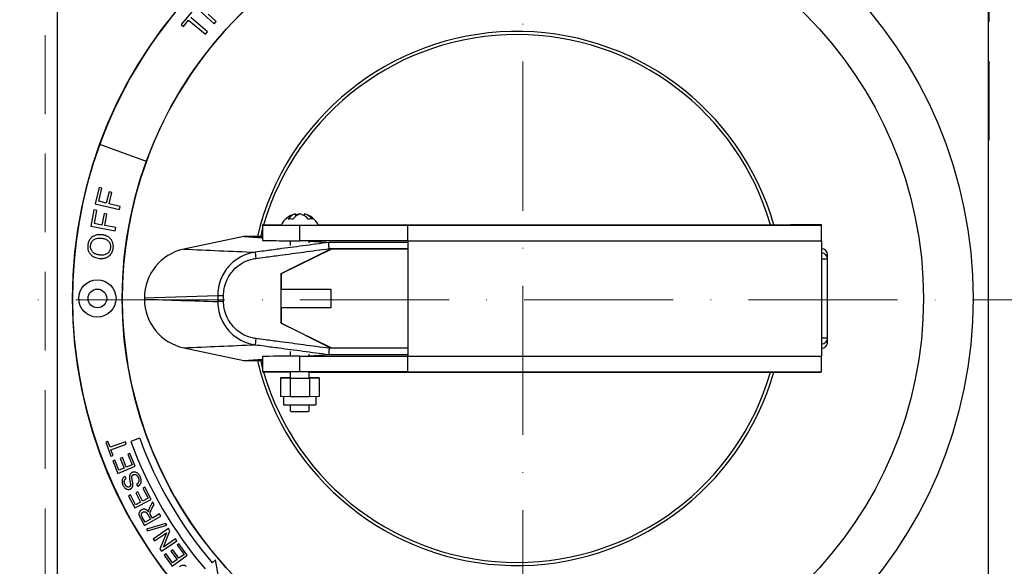
# Model space of a CAD drawing. Units: millimetres. Extents: x 285 to 1835, y -882 to -195.
# Drawn here: x 436 to 595, y -557 to -469 of the extents above; entities that cross this region are included whole.
import ezdxf

# ---------------------------------------------------------------- set-up
doc = ezdxf.new("R2010")
doc.units = ezdxf.units.MM
doc.header["$LTSCALE"] = 2
doc.linetypes.add('ACAD_ISO10W100', pattern=[18, 12, -3, 0, -3])
doc.linetypes.add('DASHED2', pattern=[9.525, 6.35, -3.175])
for name, color, linetype, lineweight in [('DIM', 3, 'Continuous', 13), ('可見 (ISO)', 7, 'Continuous', 30), ('窄部可見 (ISO)', 7, 'Continuous', 18), ('草圖幾何圖形 (ISO)', 171, 'Continuous', 13)]:
    doc.layers.add(name, color=color, linetype=linetype, lineweight=lineweight)
doc.styles.add('ROMANS', font='romans')
doc.dimstyles.new('STANDARD$0', dxfattribs={"dimtxt": 2.5, "dimasz": 2, "dimexe": 1, "dimexo": 1, "dimgap": 1, "dimtad": 1, "dimdec": 4, "dimdsep": 46, "dimtxsty": 'ROMANS', "dimcen": -2, "dimdle": 0.1, "dimclrd": 2, "dimclre": 2, "dimclrt": 7, "dimadec": 0, "dimazin": 0, "dimtfac": 1, "dimtdec": 4, "dimtmove": 0, "dimatfit": 3, "dimfxl": 0, "dimtolj": 1, "dimarcsym": 0})

# ---------------------------------------------------------------- blocks, each defined once
blk = doc.blocks.new('*D12')
at = {"layer": 'DEFPOINTS', "color": 0}
for p in [(589.06, -438.86), (679.58, -438.86), (589.06, -588.86)]:
    blk.add_point(p, dxfattribs=at)
at = {"layer": 'DIM', "color": 3, "lineweight": -2}
for p, q in [((590.06, -438.86), (680.58, -438.86)), ((679.58, -583.86), (679.58, -443.86)), ((590.06, -588.86), (680.58, -588.86))]:
    blk.add_line(p, q, dxfattribs=at)
at = {"layer": 'DIM', "color": 3}
for points in [[(678.74, -443.86), (680.41, -443.86), (679.58, -438.86)], [(678.74, -583.86), (680.41, -583.86), (679.58, -588.86)]]:
    blk.add_solid(points, dxfattribs=at)
at = {"layer": 'DIM', "color": 3, "insert": (673.58, -513.86), "char_height": 6, "attachment_point": 5, "rotation": 90, "style": 'ROMANS'}
blk.add_mtext('\\A1;A:150', dxfattribs=at)
blk = doc.blocks.new('外飾板')
at = {"layer": '可見 (ISO)', "lineweight": -3}
for p, q in [((94.24, 308.6), (94.24, 164.6)), ((244.24, 164.6), (244.24, 308.6))]:
    blk.add_line(p, q, dxfattribs=at)
at = {"layer": '可見 (ISO)', "color": 1, "lineweight": -3}
for p, q in [((116.25, 283.13), (114.22, 280.71)), ((116.6, 283.52), (119.52, 280.79)), ((119.89, 281.18), (118.59, 282.39)), ((114.22, 280.71), (114.58, 280.4)), ((114.58, 280.4), (115.43, 281.41)), ((115.43, 281.41), (118.13, 279.14)), ((118.47, 279.55), (115.77, 281.82)), ((119.52, 280.79), (119.89, 281.18)), ((118.13, 279.14), (118.47, 279.55)), ((108.63, 258.66), (101.11, 261.39)), ((101.02, 254.47), (100.39, 251.84)), ((100.98, 252.24), (101.48, 254.36)), ((101.48, 254.36), (101.02, 254.47)), ((102.62, 253.78), (102.18, 251.96)), ((103.08, 253.67), (102.62, 253.78)), ((102.64, 251.85), (103.08, 253.67)), ((102.18, 251.96), (100.98, 252.24)), ((100.18, 250.87), (99.69, 248.22)), ((100.65, 250.78), (100.18, 250.87)), ((100.25, 248.65), (100.65, 250.78)), ((100.39, 251.84), (104.28, 250.91)), ((104.41, 251.42), (102.64, 251.85)), ((104.28, 250.91), (104.41, 251.42)), ((101.81, 250.27), (101.47, 248.42)), ((102.27, 250.19), (101.81, 250.27)), ((101.93, 248.34), (102.27, 250.19)), ((99.69, 248.22), (103.62, 247.49)), ((101.47, 248.42), (100.25, 248.65)), ((103.72, 248.01), (101.93, 248.34)), ((103.62, 247.49), (103.72, 248.01)), ((107.54, 214.08), (106.13, 213.56)), ((102.44, 213.56), (102.11, 213.44)), ((102.11, 213.44), (102.92, 211.2)), ((102.78, 212.63), (102.44, 213.56)), ((105.27, 213.53), (102.78, 212.63)), ((102.92, 212.25), (105.4, 213.16)), ((105.4, 213.16), (105.27, 213.53)), ((103.26, 211.32), (102.92, 212.25)), ((102.92, 211.2), (103.26, 211.32)), ((104.76, 210.97), (104.43, 210.83)), ((105.4, 209.43), (104.76, 210.97)), ((105.96, 211.66), (105.64, 211.52)), ((105.64, 211.52), (106.34, 209.82)), ((106.82, 209.59), (105.96, 211.66)), ((103.54, 210.58), (103.22, 210.45)), ((103.22, 210.45), (104.05, 208.44)), ((104.22, 208.94), (103.54, 210.58)), ((104.05, 208.44), (106.82, 209.59)), ((105.07, 209.29), (104.22, 208.94)), ((104.43, 210.83), (105.07, 209.29)), ((106.34, 209.82), (105.4, 209.43)), ((105.38, 207.6), (105.19, 207.94)), ((107.06, 206.68), (107.25, 206.35)), ((108.38, 206.24), (108.06, 206.08)), ((109.41, 204.25), (108.38, 206.24)), ((106.06, 204.96), (105.75, 204.79)), ((105.75, 204.79), (106.75, 202.87)), ((106.88, 203.38), (106.06, 204.96)), ((107.24, 205.44), (106.93, 205.28)), ((106.93, 205.28), (107.69, 203.81)), ((108.01, 203.97), (107.24, 205.44)), ((108.06, 206.08), (108.91, 204.44)), ((106.75, 202.87), (109.41, 204.25)), ((107.69, 203.81), (106.88, 203.38)), ((108.91, 204.44), (108.01, 203.97)), ((109.62, 203.86), (109.17, 203)), ((109.52, 202.77), (109.87, 203.43)), ((109.87, 203.43), (109.62, 203.86)), ((108.43, 200.58), (107.95, 201.4)), ((108.34, 200.07), (110.94, 201.57)), ((108.86, 201.82), (109.29, 201.08)), ((109.59, 201.25), (109.36, 201.65)), ((110.74, 201.92), (109.59, 201.25)), ((110.94, 201.57), (110.74, 201.92)), ((107.67, 201.22), (108.34, 200.07)), ((109.29, 201.08), (108.43, 200.58)), ((111.76, 200.35), (108.67, 199.44)), ((108.83, 199.19), (111.92, 200.09)), ((111.92, 200.09), (111.76, 200.35)), ((108.67, 199.44), (108.83, 199.19)), ((112.21, 199.54), (109.72, 197.86)), ((109.93, 197.55), (111.88, 198.87)), ((111.88, 198.87), (110.81, 196.24)), ((111.36, 196.58), (112.43, 199.2)), ((112.43, 199.2), (112.21, 199.54)), ((109.72, 197.86), (109.93, 197.55)), ((111.04, 195.9), (113.53, 197.58)), ((113.32, 197.9), (111.36, 196.58)), ((113.53, 197.58), (113.32, 197.9)), ((113.88, 197.09), (113.59, 196.88)), ((113.59, 196.88), (114.69, 195.4)), ((115.21, 195.29), (113.88, 197.09)), ((110.81, 196.24), (111.04, 195.9)), ((111.79, 195.46), (111.5, 195.25)), ((111.5, 195.25), (112.8, 193.51)), ((112.84, 194.04), (111.79, 195.46)), ((112.88, 196.13), (112.59, 195.92)), ((112.59, 195.92), (113.58, 194.58)), ((112.8, 193.51), (115.21, 195.29)), ((113.87, 194.79), (112.88, 196.13)), ((114.69, 195.4), (113.87, 194.79)), ((113.58, 194.58), (112.84, 194.04)), ((119.78, 194.52), (119.21, 194.04)), ((120.22, 191.81), (119.78, 194.52))]:
    blk.add_line(p, q, dxfattribs=at)
at = {"layer": '可見 (ISO)', "color": 1, "lineweight": -3, "flags": 128}
for points in [[(101.49, 246.85), (101.21, 246.87), (100.93, 246.87), (100.65, 246.82), (100.38, 246.75), (100.16, 246.65), (99.99, 246.55), (99.86, 246.46), (99.76, 246.37), (99.67, 246.27), (99.59, 246.18), (99.53, 246.1), (99.47, 246.02), (99.43, 245.95), (99.4, 245.89), (99.37, 245.82), (99.34, 245.76), (99.31, 245.69), (99.29, 245.62), (99.27, 245.56), (99.25, 245.49), (99.23, 245.42), (99.22, 245.35), (99.2, 245.28), (99.19, 245.21)], [(99.65, 245.16), (99.66, 245.22), (99.67, 245.28), (99.68, 245.34), (99.7, 245.4), (99.72, 245.46), (99.74, 245.52), (99.76, 245.58), (99.79, 245.63), (99.82, 245.69), (99.86, 245.74), (99.9, 245.8), (99.95, 245.86), (100, 245.92), (100.06, 245.98), (100.13, 246.04), (100.22, 246.1), (100.32, 246.16), (100.44, 246.21), (100.58, 246.26), (100.75, 246.3), (100.91, 246.32), (101.08, 246.33), (101.25, 246.33), (101.42, 246.31)], [(101.42, 246.31), (101.53, 246.3), (101.64, 246.28), (101.75, 246.25), (101.86, 246.22), (101.97, 246.18), (102.08, 246.14), (102.18, 246.09), (102.27, 246.03), (102.36, 245.97), (102.44, 245.9), (102.51, 245.84), (102.57, 245.77), (102.62, 245.69), (102.67, 245.62), (102.72, 245.54), (102.76, 245.46), (102.79, 245.38), (102.82, 245.29), (102.84, 245.2), (102.85, 245.12), (102.86, 245.03), (102.86, 244.94), (102.86, 244.85), (102.85, 244.76)], [(103.3, 244.7), (103.32, 244.98), (103.29, 245.26), (103.23, 245.54), (103.14, 245.78), (103.04, 245.96), (102.96, 246.09), (102.88, 246.17), (102.81, 246.25), (102.73, 246.33), (102.65, 246.39), (102.57, 246.45), (102.49, 246.51), (102.41, 246.56), (102.33, 246.6), (102.25, 246.64), (102.17, 246.67), (102.09, 246.71), (102.01, 246.74), (101.92, 246.76), (101.84, 246.79), (101.75, 246.81), (101.66, 246.83), (101.58, 246.84), (101.49, 246.85)], [(99.19, 245.21), (99.18, 245.11), (99.18, 245), (99.18, 244.9), (99.18, 244.8), (99.19, 244.7), (99.2, 244.59), (99.22, 244.49), (99.25, 244.39), (99.28, 244.3), (99.32, 244.2), (99.36, 244.11), (99.41, 244.02), (99.46, 243.94), (99.52, 243.85), (99.59, 243.77), (99.67, 243.68), (99.77, 243.58), (99.9, 243.47), (100.06, 243.37), (100.25, 243.27), (100.44, 243.19), (100.65, 243.13), (100.86, 243.08), (101.07, 243.05)], [(101.14, 243.59), (101.04, 243.6), (100.94, 243.62), (100.83, 243.64), (100.73, 243.67), (100.64, 243.69), (100.54, 243.72), (100.44, 243.76), (100.35, 243.8), (100.26, 243.85), (100.17, 243.91), (100.09, 243.97), (100.01, 244.03), (99.94, 244.11), (99.88, 244.19), (99.83, 244.28), (99.78, 244.37), (99.73, 244.46), (99.7, 244.56), (99.67, 244.65), (99.65, 244.75), (99.64, 244.85), (99.63, 244.95), (99.64, 245.06), (99.65, 245.16)], [(101.07, 243.05), (101.17, 243.04), (101.27, 243.03), (101.37, 243.03), (101.48, 243.04), (101.58, 243.04), (101.68, 243.06), (101.78, 243.07), (101.88, 243.09), (101.98, 243.12), (102.08, 243.15), (102.19, 243.19), (102.3, 243.24), (102.42, 243.31), (102.54, 243.39), (102.66, 243.48), (102.78, 243.59), (102.89, 243.71), (102.98, 243.83), (103.06, 243.97), (103.14, 244.11), (103.19, 244.25), (103.24, 244.4), (103.28, 244.55), (103.3, 244.7)], [(102.85, 244.76), (102.84, 244.68), (102.82, 244.61), (102.81, 244.53), (102.78, 244.46), (102.76, 244.39), (102.73, 244.32), (102.69, 244.26), (102.65, 244.19), (102.61, 244.13), (102.57, 244.07), (102.52, 244.01), (102.46, 243.96), (102.41, 243.91), (102.35, 243.86), (102.28, 243.81), (102.2, 243.76), (102.11, 243.71), (101.99, 243.67), (101.86, 243.62), (101.72, 243.59), (101.58, 243.58), (101.43, 243.57), (101.28, 243.58), (101.14, 243.59)], [(105.19, 207.94), (105.13, 207.9), (105.07, 207.86), (105.01, 207.81), (104.95, 207.76), (104.9, 207.71), (104.86, 207.65), (104.82, 207.58), (104.78, 207.51), (104.75, 207.44), (104.73, 207.37), (104.72, 207.29), (104.71, 207.22), (104.71, 207.16), (104.71, 207.1), (104.71, 207.04), (104.72, 206.98), (104.73, 206.92), (104.74, 206.86), (104.76, 206.81), (104.77, 206.75), (104.79, 206.7), (104.81, 206.64), (104.83, 206.59), (104.86, 206.53)], [(106.34, 208.57), (106.31, 208.56), (106.29, 208.54), (106.26, 208.53), (106.24, 208.51), (106.22, 208.5), (106.19, 208.48), (106.17, 208.46), (106.15, 208.44), (106.13, 208.42), (106.11, 208.4), (106.08, 208.38), (106.06, 208.35), (106.04, 208.32), (106.02, 208.29), (105.99, 208.25), (105.97, 208.21), (105.95, 208.16), (105.94, 208.11), (105.92, 208.06), (105.91, 208.01), (105.9, 207.96), (105.9, 207.9), (105.89, 207.85), (105.89, 207.8)], [(105.89, 207.8), (105.9, 207.75), (105.9, 207.7), (105.91, 207.64), (105.91, 207.58), (105.92, 207.52), (105.93, 207.45), (105.95, 207.39), (105.96, 207.32), (105.97, 207.26), (105.99, 207.19), (106, 207.13), (106.01, 207.07), (106.02, 207.01), (106.03, 206.96), (106.04, 206.91), (106.05, 206.85), (106.06, 206.8), (106.07, 206.75), (106.07, 206.7), (106.07, 206.65), (106.08, 206.6), (106.07, 206.56), (106.07, 206.51), (106.06, 206.48)], [(106.3, 207.74), (106.3, 207.77), (106.3, 207.8), (106.3, 207.83), (106.3, 207.86), (106.3, 207.88), (106.3, 207.91), (106.31, 207.94), (106.31, 207.97), (106.32, 208), (106.33, 208.03), (106.34, 208.05), (106.35, 208.07), (106.36, 208.09), (106.38, 208.11), (106.39, 208.13), (106.4, 208.15), (106.42, 208.16), (106.43, 208.17), (106.45, 208.19), (106.46, 208.2), (106.48, 208.21), (106.5, 208.22), (106.52, 208.23), (106.53, 208.24)], [(106.47, 206.58), (106.47, 206.63), (106.47, 206.68), (106.46, 206.73), (106.46, 206.79), (106.45, 206.85), (106.44, 206.91), (106.43, 206.97), (106.42, 207.03), (106.41, 207.09), (106.4, 207.15), (106.39, 207.2), (106.38, 207.26), (106.37, 207.31), (106.36, 207.36), (106.35, 207.41), (106.34, 207.46), (106.33, 207.5), (106.33, 207.54), (106.32, 207.58), (106.31, 207.62), (106.31, 207.65), (106.3, 207.69), (106.3, 207.71), (106.3, 207.74)], [(107.62, 207.94), (107.59, 208), (107.56, 208.06), (107.53, 208.12), (107.49, 208.17), (107.45, 208.23), (107.41, 208.28), (107.37, 208.33), (107.32, 208.37), (107.27, 208.42), (107.22, 208.46), (107.15, 208.51), (107.08, 208.55), (107, 208.58), (106.91, 208.61), (106.83, 208.63), (106.76, 208.64), (106.7, 208.64), (106.64, 208.64), (106.59, 208.64), (106.54, 208.63), (106.49, 208.62), (106.44, 208.61), (106.39, 208.59), (106.34, 208.57)], [(106.53, 208.24), (106.56, 208.25), (106.58, 208.26), (106.61, 208.26), (106.64, 208.27), (106.66, 208.27), (106.69, 208.28), (106.72, 208.28), (106.74, 208.28), (106.78, 208.27), (106.81, 208.27), (106.85, 208.26), (106.88, 208.24), (106.92, 208.23), (106.96, 208.21), (107, 208.18), (107.03, 208.15), (107.07, 208.13), (107.1, 208.1), (107.13, 208.06), (107.17, 208.02), (107.2, 207.97), (107.24, 207.91), (107.27, 207.85), (107.31, 207.78)], [(107.31, 207.78), (107.33, 207.74), (107.34, 207.71), (107.35, 207.68), (107.36, 207.64), (107.38, 207.61), (107.39, 207.58), (107.39, 207.54), (107.4, 207.51), (107.41, 207.47), (107.41, 207.44), (107.42, 207.4), (107.42, 207.37), (107.42, 207.33), (107.42, 207.27), (107.42, 207.21), (107.41, 207.14), (107.39, 207.07), (107.37, 207), (107.33, 206.94), (107.29, 206.88), (107.24, 206.82), (107.18, 206.77), (107.12, 206.72), (107.06, 206.68)], [(107.25, 206.35), (107.3, 206.38), (107.35, 206.41), (107.39, 206.44), (107.44, 206.48), (107.48, 206.52), (107.53, 206.56), (107.57, 206.6), (107.6, 206.64), (107.64, 206.7), (107.68, 206.76), (107.72, 206.83), (107.75, 206.9), (107.77, 206.99), (107.79, 207.07), (107.8, 207.16), (107.81, 207.25), (107.8, 207.34), (107.79, 207.43), (107.77, 207.52), (107.75, 207.6), (107.73, 207.69), (107.69, 207.78), (107.66, 207.86), (107.62, 207.94)], [(104.86, 206.53), (104.91, 206.42), (104.98, 206.32), (105.05, 206.22), (105.12, 206.14), (105.18, 206.08), (105.23, 206.04), (105.28, 206), (105.33, 205.96), (105.39, 205.93), (105.45, 205.91), (105.51, 205.88), (105.56, 205.87), (105.62, 205.86), (105.67, 205.85), (105.72, 205.85), (105.76, 205.85), (105.8, 205.85), (105.84, 205.86), (105.87, 205.86), (105.91, 205.87), (105.95, 205.88), (105.98, 205.89), (106.02, 205.91), (106.06, 205.92)], [(105.17, 206.69), (105.14, 206.76), (105.11, 206.83), (105.09, 206.9), (105.08, 206.97), (105.07, 207.04), (105.06, 207.11), (105.07, 207.16), (105.07, 207.2), (105.08, 207.24), (105.09, 207.27), (105.1, 207.3), (105.11, 207.33), (105.13, 207.36), (105.14, 207.39), (105.16, 207.41), (105.18, 207.44), (105.2, 207.46), (105.23, 207.49), (105.25, 207.51), (105.27, 207.53), (105.3, 207.55), (105.33, 207.57), (105.35, 207.59), (105.38, 207.6)], [(105.87, 206.26), (105.85, 206.25), (105.82, 206.24), (105.8, 206.23), (105.77, 206.23), (105.74, 206.22), (105.72, 206.22), (105.69, 206.22), (105.67, 206.22), (105.64, 206.23), (105.61, 206.23), (105.59, 206.24), (105.57, 206.25), (105.54, 206.26), (105.52, 206.27), (105.49, 206.29), (105.46, 206.31), (105.42, 206.34), (105.38, 206.37), (105.34, 206.42), (105.3, 206.47), (105.26, 206.52), (105.23, 206.58), (105.2, 206.64), (105.17, 206.69)], [(106.06, 206.48), (106.06, 206.46), (106.05, 206.45), (106.05, 206.44), (106.05, 206.43), (106.04, 206.42), (106.03, 206.41), (106.03, 206.4), (106.02, 206.38), (106.01, 206.37), (106.01, 206.36), (106, 206.35), (105.99, 206.35), (105.98, 206.34), (105.97, 206.33), (105.96, 206.32), (105.95, 206.31), (105.94, 206.3), (105.93, 206.3), (105.92, 206.29), (105.91, 206.28), (105.9, 206.27), (105.89, 206.27), (105.88, 206.26), (105.87, 206.26)], [(106.06, 205.92), (106.08, 205.94), (106.11, 205.95), (106.13, 205.96), (106.15, 205.98), (106.18, 205.99), (106.2, 206.01), (106.22, 206.03), (106.24, 206.05), (106.26, 206.07), (106.28, 206.09), (106.3, 206.11), (106.32, 206.14), (106.34, 206.17), (106.36, 206.2), (106.38, 206.23), (106.4, 206.27), (106.41, 206.3), (106.43, 206.34), (106.44, 206.38), (106.45, 206.42), (106.45, 206.46), (106.46, 206.5), (106.46, 206.54), (106.47, 206.58)], [(109.17, 203), (109.16, 202.98), (109.15, 202.96), (109.14, 202.94), (109.13, 202.92), (109.12, 202.9), (109.11, 202.88), (109.11, 202.86), (109.1, 202.84), (109.09, 202.82), (109.08, 202.8), (109.07, 202.78), (109.06, 202.76), (109.06, 202.74), (109.05, 202.72), (109.04, 202.7), (109.04, 202.68), (109.03, 202.66), (109.02, 202.64), (109.02, 202.62), (109.01, 202.6), (109, 202.58), (109, 202.56), (108.99, 202.54), (108.99, 202.52)], [(107.85, 202.56), (107.8, 202.53), (107.76, 202.5), (107.72, 202.46), (107.68, 202.43), (107.64, 202.39), (107.6, 202.35), (107.57, 202.3), (107.54, 202.26), (107.51, 202.21), (107.48, 202.15), (107.46, 202.08), (107.44, 202), (107.43, 201.91), (107.44, 201.84), (107.44, 201.77), (107.46, 201.71), (107.48, 201.65), (107.5, 201.59), (107.52, 201.53), (107.55, 201.47), (107.58, 201.41), (107.61, 201.34), (107.64, 201.28), (107.67, 201.22)], [(107.95, 201.4), (107.93, 201.44), (107.92, 201.47), (107.9, 201.51), (107.88, 201.55), (107.87, 201.58), (107.85, 201.62), (107.84, 201.66), (107.83, 201.7), (107.83, 201.74), (107.82, 201.78), (107.82, 201.81), (107.82, 201.85), (107.83, 201.89), (107.84, 201.92), (107.85, 201.96), (107.86, 201.99), (107.88, 202.02), (107.89, 202.05), (107.92, 202.08), (107.94, 202.11), (107.97, 202.14), (107.99, 202.16), (108.02, 202.18), (108.05, 202.2)], [(108.98, 202.23), (108.95, 202.27), (108.92, 202.3), (108.9, 202.33), (108.87, 202.37), (108.84, 202.4), (108.8, 202.43), (108.77, 202.46), (108.74, 202.48), (108.7, 202.51), (108.67, 202.53), (108.63, 202.56), (108.6, 202.58), (108.56, 202.6), (108.52, 202.62), (108.48, 202.63), (108.44, 202.64), (108.39, 202.65), (108.33, 202.66), (108.26, 202.67), (108.18, 202.67), (108.1, 202.65), (108.01, 202.63), (107.93, 202.6), (107.85, 202.56)], [(108.05, 202.2), (108.12, 202.23), (108.19, 202.26), (108.26, 202.27), (108.33, 202.27), (108.39, 202.26), (108.44, 202.25), (108.48, 202.23), (108.52, 202.21), (108.55, 202.19), (108.58, 202.17), (108.61, 202.15), (108.63, 202.13), (108.65, 202.11), (108.67, 202.08), (108.69, 202.06), (108.71, 202.04), (108.73, 202.01), (108.75, 201.99), (108.77, 201.96), (108.79, 201.93), (108.81, 201.9), (108.83, 201.87), (108.84, 201.84), (108.86, 201.82)], [(108.99, 202.52), (108.99, 202.5), (108.98, 202.49), (108.98, 202.48), (108.98, 202.47), (108.98, 202.46), (108.98, 202.45), (108.98, 202.43), (108.98, 202.42), (108.98, 202.41), (108.98, 202.4), (108.97, 202.39), (108.97, 202.38), (108.97, 202.36), (108.97, 202.35), (108.97, 202.34), (108.97, 202.33), (108.97, 202.32), (108.98, 202.3), (108.98, 202.29), (108.98, 202.28), (108.98, 202.27), (108.98, 202.26), (108.98, 202.25), (108.98, 202.23)], [(109.26, 201.85), (109.25, 201.87), (109.24, 201.9), (109.24, 201.93), (109.24, 201.95), (109.24, 201.98), (109.24, 202.01), (109.24, 202.03), (109.24, 202.06), (109.24, 202.08), (109.24, 202.11), (109.25, 202.13), (109.25, 202.15), (109.26, 202.18), (109.27, 202.2), (109.28, 202.23), (109.29, 202.27), (109.31, 202.31), (109.33, 202.35), (109.35, 202.41), (109.37, 202.46), (109.4, 202.53), (109.44, 202.6), (109.48, 202.68), (109.52, 202.77)], [(109.36, 201.65), (109.35, 201.65), (109.35, 201.66), (109.34, 201.67), (109.34, 201.68), (109.33, 201.69), (109.33, 201.69), (109.32, 201.7), (109.32, 201.71), (109.32, 201.72), (109.31, 201.73), (109.31, 201.73), (109.3, 201.74), (109.3, 201.75), (109.29, 201.76), (109.29, 201.77), (109.29, 201.78), (109.28, 201.78), (109.28, 201.79), (109.27, 201.8), (109.27, 201.81), (109.27, 201.82), (109.26, 201.83), (109.26, 201.84), (109.26, 201.85)], [(115.03, 193.46), (114.99, 193.48), (114.95, 193.51), (114.91, 193.54), (114.87, 193.56), (114.82, 193.58), (114.78, 193.59), (114.73, 193.61), (114.68, 193.62), (114.63, 193.62), (114.54, 193.63), (114.41, 193.61), (114.25, 193.57), (114.1, 193.5), (113.97, 193.41)]]:
    blk.add_lwpolyline(points, dxfattribs=at)
at = {"layer": '可見 (ISO)', "lineweight": -3}
for radius in [72.5, 64.5]:
    blk.add_circle((169.24, 236.6), radius, dxfattribs=at)
at = {"layer": '可見 (ISO)', "color": 1, "lineweight": -3}
for radius in [3, 1.5]:
    blk.add_circle((100.74, 236.6), radius, dxfattribs=at)
for radius, start, end in [(72.5, 60.3979, 160), (64.5, 60.4407, 160), (72.5, 160, 239.6021), (64.5, 160, 239.5593), (65.67, 200.0523, 220.3906), (67.18, 200.0523, 220.3906)]:
    blk.add_arc((169.24, 236.6), radius, start, end, dxfattribs=at)
at = {"layer": '草圖幾何圖形 (ISO)', "color": 1, "lineweight": -3}
for p, q in [((99.2, 255.34), (99.3, 255.33)), ((97.01, 242.93), (97.11, 242.92)), ((100.61, 213.21), (100.71, 213.27))]:
    blk.add_line(p, q, dxfattribs=at)

msp = doc.modelspace()

# ---------------------------------------------------------------- linework, layer by layer
at = {"color": 2, "linetype": 'DASHED2', "lineweight": 15}
for p, q in [((440.14405, -433.36443), (440.14405, -613.36443)), ((592.14405, -488.36443), (592.14405, -433.36443))]:
    msp.add_line(p, q, dxfattribs=at)
at = {"layer": 'DIM', "color": 1, "linetype": 'ACAD_ISO10W100'}
for p, q in [((517.05845, -680.22686), (517.05845, -360.46429)), ((372.88301, -514.07683), (649.00443, -514.07683))]:
    msp.add_line(p, q, dxfattribs=at)
at = {"layer": '可見 (ISO)', "color": 7, "lineweight": -2}
for p, q in [((480.43877, -500.25654), (480.43877, -500.66871)), ((481.09332, -500.25276), (481.09332, -500.28782)), ((481.84934, -500.25603), (481.84934, -500.51901)), ((475.14405, -502.03189), (475.14405, -504.53193)), ((481.14405, -502.06189), (498.54405, -502.06189)), ((484.1286, -502.00446), (560.14405, -502.00446)), ((498.54405, -502.06189), (498.54405, -502.06446)), ((498.54405, -504.56443), (498.54405, -502.06446)), ((565.14405, -502.02946), (565.14405, -502.06446)), ((565.14405, -504.56443), (565.14405, -502.06446)), ((472.14405, -503.86443), (462.48076, -505.91842)), ((474.83727, -503.86443), (472.14405, -503.86443)), ((474.83727, -503.86443), (475.14405, -503.86443)), ((479.64405, -505.34367), (479.64405, -504.56097)), ((498.54405, -504.56193), (481.14405, -504.56193)), ((482.64405, -504.9202), (482.64405, -504.56193)), ((498.54405, -504.56443), (498.54405, -523.16443)), ((565.14405, -504.56443), (565.14405, -523.16443)), ((478.14405, -509.86443), (486.14405, -505.86443)), ((486.24405, -505.91443), (478.14405, -509.91443)), ((486.14405, -505.86443), (498.54405, -505.86443)), ((498.54405, -505.91443), (486.24405, -505.91443)), ((566.14405, -507.53974), (566.14405, -506.86474)), ((566.14405, -520.18911), (566.14405, -507.53974)), ((478.14405, -517.86443), (478.14405, -509.86443)), ((478.14405, -509.91443), (478.14405, -512.36443)), ((478.14405, -512.36443), (486.14405, -512.36443)), ((486.14405, -512.36443), (486.14405, -515.36443)), ((456.14405, -513.7436), (456.14405, -513.98525)), ((486.14405, -515.36443), (478.14405, -515.36443)), ((478.14405, -515.36443), (478.14405, -517.81443)), ((478.14405, -517.81443), (486.24405, -521.81443)), ((486.14405, -521.86443), (478.14405, -517.86443)), ((566.14405, -520.86411), (566.14405, -520.18911)), ((462.48076, -521.81043), (472.14405, -523.86443)), ((479.64405, -523.16788), (479.64405, -522.39089)), ((481.14405, -523.16693), (498.54405, -523.16693)), ((482.64405, -523.16693), (482.64405, -522.8151)), ((482.64405, -523.11443), (485.8028, -522.8888)), ((498.54405, -521.86443), (486.14405, -521.86443)), ((486.24405, -521.81443), (498.54405, -521.81443)), ((498.54405, -525.66439), (498.54405, -523.16443)), ((565.14405, -525.66439), (565.14405, -523.16443)), ((472.14405, -523.86443), (475.14405, -523.65014)), ((472.14405, -523.86443), (474.83727, -523.86443)), ((475.14405, -523.86443), (474.83727, -523.86443)), ((475.14405, -523.19693), (475.14405, -525.69696)), ((479.64405, -526.66749), (479.64405, -525.69446)), ((498.54405, -525.66696), (481.14405, -525.66696)), ((482.64405, -526.66749), (482.64405, -525.69446)), ((482.64405, -525.72439), (560.14405, -525.72439)), ((498.54405, -525.66439), (498.54405, -525.66696)), ((565.14405, -525.66439), (565.14405, -525.69939)), ((479.5852, -526.65399), (478.02636, -526.66749)), ((478.02636, -526.66749), (478.02636, -529.66746)), ((478.02636, -526.66749), (479.5852, -526.68099)), ((479.64405, -526.65399), (479.5852, -526.65399)), ((479.5852, -526.68099), (479.5852, -529.68096)), ((479.5852, -526.68099), (482.7029, -526.68099)), ((482.7029, -526.65399), (482.64405, -526.65399)), ((484.26174, -526.66749), (482.7029, -526.65399)), ((482.7029, -526.68099), (484.26174, -526.66749)), ((482.7029, -526.68099), (482.7029, -529.68096)), ((484.26174, -526.66749), (484.26174, -529.66746)), ((479.5852, -529.68096), (478.02636, -529.66746)), ((478.54405, -529.67194), (478.54405, -530.96744)), ((482.7029, -529.68096), (479.5852, -529.68096)), ((479.64405, -532.03461), (479.64405, -530.97806)), ((482.64405, -532.03461), (482.64405, -530.97806)), ((484.26174, -529.66746), (482.7029, -529.68096)), ((483.74405, -529.67194), (483.74405, -530.96744))]:
    msp.add_line(p, q, dxfattribs=at)
for centre, radius, start, end in [((516.14405, -513.86443), 43, 16.010483, 166.552273), ((516.14405, -513.86443), 42.5, 16.2039965, 163.8272338), ((481.14405, -503.53497), 3.3541, 103.4950485, 153.4345907), ((481.14405, -503.53497), 3.3541, 26.5654093, 77.1667123), ((516.14405, -513.86443), 42.5, 164.7322698, 166.3910394), ((464.14405, -513.7436), 8, 102, 180), ((464.14405, -513.98525), 8, 180, 258), ((516.14405, -513.86443), 43, 193.447727, 343.989517), ((516.14405, -513.86443), 42.5, 193.6089606, 195.2677302), ((516.14405, -513.86443), 42.5, 196.1727662, 343.7960035)]:
    msp.add_arc(centre, radius, start, end, dxfattribs=at)
for centre, major_axis, ratio, start_param, end_param in [((480.76604, -503.53333), (0.01436, 3.31659), 0.654542741, 0.15794614, 0.752196876), ((481.52206, -503.5366), (0.01436, 3.31659), 0.654542741, 0.15794614, 0.752196876), ((480.81678, -503.53686), (-0.01915, 3.31657), 0.756008466, 0.14369396, 0.175012446), ((481.47133, -503.53308), (-0.01915, 3.31657), 0.756008466, 0.14369396, 0.416790256), ((480.76604, -503.53333), (0.01436, 3.31659), 0.654542741, 6.108163836, 6.138466174), ((480.81678, -503.53686), (-0.01915, 3.31657), 0.756008466, 5.529963258, 6.124213994), ((481.47133, -503.53308), (-0.01915, 3.31657), 0.756008466, 5.529963258, 6.124213994), ((481.14405, -502.03189), (-6, 0), 0.005, 0, 1.570796327), ((481.14405, -502.03499), (-3, 0), 0.004999938, 6.280685305, 9.427277963), ((479.67131, -503.54347), (-0.01436, 2.48743), 0.756008466, 6.073160262, 6.477932999), ((482.84509, -503.54233), (0.01077, 2.48745), 0.654542741, 6.087412442, 6.492185179), ((560.14405, -502.02946), (5, 0), 0.004999938, 0, 1.570796327), ((481.14405, -504.53193), (6, 0), 0.005, 3.14159263, 4.71238898), ((565.14405, -506.86474), (0, 1.00031), 0.999687646, 4.71238898, 6.283185307), ((565.14405, -520.86411), (0, -1.00031), 0.999687646, 0, 1.570796327), ((481.14405, -523.19693), (-6, 0), 0.005, 4.71238898, 6.283185331), ((481.14405, -525.69696), (6, 0), 0.005, 1.570796327, 3.141592677), ((560.14405, -525.69939), (5, 0), 0.004999938, 4.712389004, 6.283185355), ((481.14405, -526.66749), (1.5, 0), 0.004999938, 3.141592607, 6.283185261), ((481.14405, -530.96744), (2.6, 0), 0.004999938, 3.141592607, 6.283185261), ((481.14405, -532.03461), (-1.5, 0), 0.004999938, 0, 3.141592607)]:
    msp.add_ellipse(centre, major_axis=major_axis, ratio=ratio, start_param=start_param, end_param=end_param, dxfattribs=at)
for points, knots in [([(475.14405, -502.03189), (475.21078, -502.028), (475.42891, -502.02421), (476.14344, -502.01726), (476.633, -502.01417), (477.51659, -502.0104), (477.82813, -502.00931), (478.1575, -502.00837)], [0, 0, 0, 0, 0.2343866049, 0.2343866049, 0.4687733055, 0.4687733055, 0.5828650124, 0.5828650124, 0.5828650124, 0.5828650124]), ([(485.8028, -504.84005), (485.80415, -504.84015), (485.80535, -504.84027), (485.80817, -504.84066), (485.80945, -504.84099), (485.81067, -504.84164), (485.81091, -504.84193), (485.81093, -504.84225)], [-1.403226786031, -1.403226786031, -1.403226786031, -1.403226786031, -1.400629962665, -1.400629962665, -1.396157057455, -1.396157057455, -1.393298244047, -1.393298244047, -1.393298244047, -1.393298244047]), ([(485.87706, -505.83974), (485.87696, -505.83813), (485.87685, -505.83651), (485.86879, -505.71499), (485.86091, -505.59614), (485.84605, -505.372), (485.83919, -505.26849), (485.82676, -505.08098), (485.82147, -505.00112), (485.81382, -504.88583), (485.81154, -504.85145), (485.81093, -504.84225)], [-0.0004846221, -0.0004846221, -0.0004846221, -0.0004846221, 0, 0, 0.0360526767, 0.0360526767, 0.0720872661, 0.0720872661, 0.1111343456, 0.1111343456, 0.150124736, 0.150124736, 0.150124736, 0.150124736]), ([(485.81093, -522.8866), (485.81092, -522.88683), (485.81079, -522.88704), (485.80998, -522.88769), (485.80878, -522.88806), (485.80584, -522.88853), (485.80443, -522.88868), (485.8028, -522.8888)], [-1.42195060484, -1.42195060484, -1.42195060484, -1.42195060484, -1.4199672036, -1.4199672036, -1.415299004194, -1.415299004194, -1.412230163875, -1.412230163875, -1.412230163875, -1.412230163875]), ([(485.87706, -521.88911), (485.87696, -521.89072), (485.87685, -521.89234), (485.86879, -522.01386), (485.86091, -522.13271), (485.84605, -522.35685), (485.83919, -522.46036), (485.82676, -522.64787), (485.82147, -522.72773), (485.81382, -522.84302), (485.81154, -522.8774), (485.81093, -522.8866)], [-0.1505965408, -0.1505965408, -0.1505965408, -0.1505965408, -0.1501119599, -0.1501119599, -0.1140623514, -0.1140623514, -0.0780308287, -0.0780308287, -0.0389870722, -0.0389870722, 0, 0, 0, 0]), ([(479.64405, -525.72347), (479.37217, -525.72312), (479.10488, -525.72268), (478.12143, -525.72066), (477.46349, -525.71849), (476.40331, -525.71326), (475.99126, -525.71034), (475.38952, -525.70393), (475.20454, -525.70048), (475.14405, -525.69696)], [0.1498623502, 0.1498623502, 0.1498623502, 0.1498623502, 0.2343865965, 0.2343865965, 0.4687732148, 0.4687732148, 0.6812577473, 0.6812577473, 0.8937422973, 0.8937422973, 0.8937422973, 0.8937422973])]:
    msp.add_open_spline(points, degree=3, knots=knots, dxfattribs=at)
for points in [[(472.14405, -503.86443), (473.14405, -503.93585), (474.14405, -504.00728), (475.14405, -504.07871)], [(482.64405, -504.61443), (483.69697, -504.68963), (484.74988, -504.76484), (485.8028, -504.84005)]]:
    msp.add_open_spline(points, degree=3, dxfattribs=at)
at = {"layer": '窄部可見 (ISO)', "color": 7, "lineweight": -2}
for p, q in [((481.14405, -504.56193), (481.14405, -502.06189)), ((498.54405, -502.06446), (565.14405, -502.06446)), ((498.54405, -504.84005), (485.8028, -504.84005)), ((498.54405, -504.56443), (565.14405, -504.56443)), ((473.95177, -506.42069), (474.08393, -507.41058)), ((485.87706, -505.83974), (498.54405, -505.83974)), ((566.14405, -507.53974), (565.14405, -507.53974)), ((456.14405, -513.7436), (467.93026, -513.37961)), ((467.93026, -513.37961), (468.88808, -513.37961)), ((467.93026, -513.37961), (467.93026, -514.34924)), ((468.88808, -514.34924), (468.88808, -513.37961)), ((468.88808, -514.34924), (467.93026, -514.34924)), ((474.08393, -520.31827), (473.95177, -521.30816)), ((565.14405, -520.18911), (566.14405, -520.18911)), ((481.14405, -525.66696), (481.14405, -523.16693)), ((485.8028, -522.8888), (498.54405, -522.8888)), ((498.54405, -521.88911), (485.87706, -521.88911)), ((498.54405, -523.16443), (565.14405, -523.16443)), ((498.54405, -525.66439), (565.14405, -525.66439))]:
    msp.add_line(p, q, dxfattribs=at)
for centre, start_param, end_param in [((565.14405, -507.53974), 0, 1.570796327), ((565.14405, -520.18911), 4.71238898, 6.283185307)]:
    msp.add_ellipse(centre, major_axis=(1, 0), ratio=0.999687646, start_param=start_param, end_param=end_param, dxfattribs=at)
for points, knots in [([(485.81093, -504.84225), (484.45704, -505.0224), (483.04101, -505.21074), (480.34594, -505.56923), (479.07869, -505.73781), (477.02004, -506.01182), (476.22824, -506.11725), (474.94155, -506.2887), (474.44667, -506.35467), (473.95177, -506.42069)], [-1.197284746, -1.197284746, -1.197284746, -1.197284746, -0.772781364, -0.772781364, -0.389385958, -0.389385958, -0.14976383, -0.14976383, 0, 0, 0, 0]), ([(473.95177, -506.42069), (473.63098, -506.46419), (473.31199, -506.53066), (471.75146, -506.9733), (470.61619, -507.68217), (469.20125, -509.24915), (468.76736, -509.94054), (468.26857, -511.15538), (468.12682, -511.64493), (467.96638, -512.5499), (467.93011, -512.96379), (467.93026, -513.37961)], [-0.8600290645, -0.8600290645, -0.8600290645, -0.8600290645, -0.7768940097, -0.7768940097, -0.4447933577, -0.4447933577, -0.2372304502, -0.2372304502, -0.1075036331, -0.1075036331, 0, 0, 0, 0]), ([(474.08393, -507.41058), (474.57875, -507.34452), (475.07358, -507.2785), (476.36015, -507.10695), (477.15189, -507.00145), (479.21043, -506.72726), (480.47765, -506.55857), (483.14983, -506.20285), (484.54302, -506.01741), (485.87706, -505.83974)], [0, 0, 0, 0, 0.14976383, 0.14976383, 0.389385958, 0.389385958, 0.772781364, 0.772781364, 1.190438582, 1.190438582, 1.190438582, 1.190438582]), ([(468.88808, -513.37961), (468.88808, -513.02126), (468.91986, -512.66319), (469.06004, -511.88228), (469.18374, -511.46018), (469.6181, -510.41425), (469.99526, -509.82064), (471.22004, -508.47965), (472.19787, -507.87799), (473.53595, -507.5034), (473.80925, -507.44725), (474.08393, -507.41058)], [0, 0, 0, 0, 0.1075036331, 0.1075036331, 0.2372304502, 0.2372304502, 0.4447933577, 0.4447933577, 0.7768940097, 0.7768940097, 0.8600290645, 0.8600290645, 0.8600290645, 0.8600290645]), ([(467.93026, -514.34924), (467.93011, -514.76504), (467.96633, -515.17875), (468.12698, -516.08474), (468.26893, -516.57455), (468.76777, -517.78899), (469.20269, -518.48175), (470.61841, -520.04841), (471.7546, -520.75734), (473.31504, -521.19883), (473.63254, -521.26487), (473.95177, -521.30816)], [-0.859989062, -0.859989062, -0.859989062, -0.859989062, -0.7524904293, -0.7524904293, -0.6226920988, -0.6226920988, -0.41501477, -0.41501477, -0.0827310439, -0.0827310439, 0, 0, 0, 0]), ([(474.08393, -520.31827), (473.81058, -520.28178), (473.53857, -520.22599), (472.20057, -519.85238), (471.22196, -519.25068), (469.99651, -517.90997), (469.61845, -517.31518), (469.18406, -516.2696), (469.06018, -515.84727), (468.91983, -515.06549), (468.88808, -514.70757), (468.88808, -514.34924)], [0, 0, 0, 0, 0.0827310439, 0.0827310439, 0.41501477, 0.41501477, 0.6226920988, 0.6226920988, 0.7524904293, 0.7524904293, 0.859989062, 0.859989062, 0.859989062, 0.859989062]), ([(473.95177, -521.30816), (474.44667, -521.37418), (474.94155, -521.44015), (476.22824, -521.6116), (477.02004, -521.71703), (479.07869, -521.99104), (480.34594, -522.15962), (483.04101, -522.51811), (484.45704, -522.70645), (485.81093, -522.8866)], [-1.156304339, -1.156304339, -1.156304339, -1.156304339, -1.011766296, -1.011766296, -0.780505428, -0.780505428, -0.41048804, -0.41048804, -0.000797076, -0.000797076, -0.000797076, -0.000797076]), ([(485.87706, -521.88911), (484.54302, -521.71144), (483.14983, -521.526), (480.47765, -521.17028), (479.21043, -521.00159), (477.15189, -520.7274), (476.36015, -520.6219), (475.07358, -520.45035), (474.57875, -520.38433), (474.08393, -520.31827)], [0.007404354, 0.007404354, 0.007404354, 0.007404354, 0.41048804, 0.41048804, 0.780505428, 0.780505428, 1.011766296, 1.011766296, 1.156304339, 1.156304339, 1.156304339, 1.156304339])]:
    msp.add_open_spline(points, degree=3, knots=knots, dxfattribs=at)
for points in [[(462.48076, -505.91842), (466.30443, -506.08585), (470.1281, -506.25327), (473.95177, -506.42069)], [(456.14405, -513.98525), (460.07279, -514.10658), (464.00152, -514.22791), (467.93026, -514.34924)], [(462.48076, -521.81043), (466.30443, -521.64301), (470.1281, -521.47558), (473.95177, -521.30816)]]:
    msp.add_open_spline(points, degree=3, dxfattribs=at)

# ---------------------------------------------------------------- block references
at = {"layer": 'DIM', "color": 0}
msp.add_blockref('外飾板', (347.8225, -750.46093), dxfattribs=at)

# ---------------------------------------------------------------- dimensions: what is measured, and where the dimension line sits
at = {"layer": 'DIM'}
dim = msp.add_linear_dim(base=(679.57768, -438.86443), p1=(589.05845, -588.86443), p2=(589.05845, -438.86443), angle=90, text='A:<>', dimstyle='STANDARD$0', override={"dimtxt": 6, "dimasz": 5, "dimgap": 3, "dimclrd": 3, "dimclre": 3, "dimclrt": 3}, dxfattribs=at)
dim.commit()
dim.dimension.update_dxf_attribs({"geometry": '*D12', "text_midpoint": (673.57768, -513.86443)})

doc.saveas('drawing.dxf')
